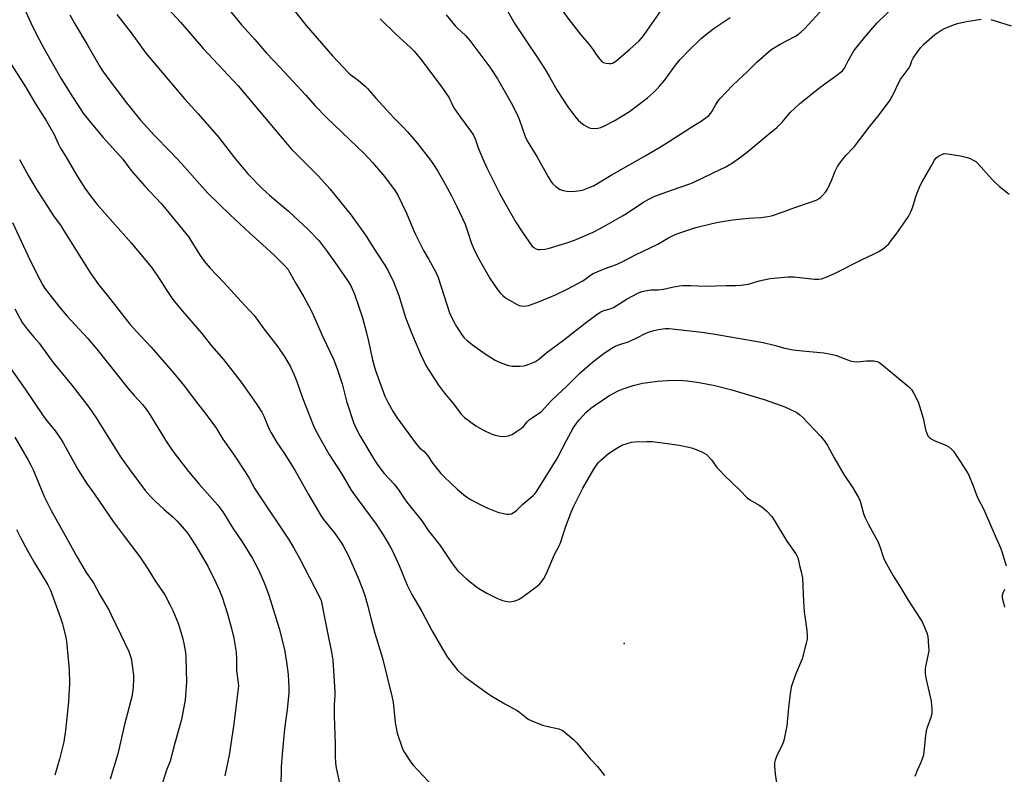
# Model space of a CAD drawing. Units: inches. Extents: x 1231772 to 1237772, y 589452 to 593453.
# Drawn here: x 1233820 to 1234251, y 590663 to 590993 of the extents above; entities that cross this region are included whole.
import ezdxf

# ---------------------------------------------------------------- set-up
doc = ezdxf.new("R2010")
doc.units = ezdxf.units.IN
doc.header["$MEASUREMENT"] = 0
doc.layers.add('ELEV-Spot Elevation', color=7, linetype='Continuous')
doc.layers.add('Undefined', color=1, linetype='Continuous')

msp = doc.modelspace()

# ---------------------------------------------------------------- linework, layer by layer
at = {"layer": 'ELEV-Spot Elevation'}
msp.add_point((1234084.23, 590720.3, 621.63), dxfattribs=at)
at = {"layer": 'Undefined'}
for points, elevation in [([(1233821.04, 591000), (1233824.66, 590992.01), (1233827.11, 590986.84), (1233830.46, 590980.64), (1233837.82, 590967.8), (1233842.64, 590960.04), (1233846.18, 590954.51), (1233847.46, 590952.67), (1233851.09, 590948.1), (1233856.33, 590941.8), (1233864.97, 590932.32), (1233868.46, 590927.52), (1233869.37, 590926.4), (1233874.61, 590920.52), (1233881.71, 590912.86), (1233883.94, 590910.28), (1233893.73, 590898.12), (1233895.17, 590895.99), (1233898.7, 590890.21), (1233900.19, 590888.1), (1233901.26, 590886.75), (1233903.16, 590884.59), (1233909.15, 590878.31), (1233916.67, 590870.01), (1233922.36, 590863.91), (1233923.75, 590862.12), (1233926.22, 590858.65), (1233932.8, 590850.15), (1233935.82, 590845.68), (1233936.75, 590844.17), (1233938.28, 590841.39), (1233939.75, 590838.18), (1233941.09, 590834.96), (1233943.51, 590827.89), (1233948.36, 590815.58), (1233949.23, 590813.74), (1233952.09, 590808.36), (1233955.24, 590803.01), (1233960.57, 590794.64), (1233964.84, 590787.44), (1233967.41, 590783.72), (1233975.81, 590772.59), (1233978.77, 590767.92), (1233981.45, 590763.44), (1233982.58, 590761.46), (1233983.48, 590759.61), (1233985.81, 590754.47), (1233989.39, 590745.89), (1233991.44, 590741.76), (1233995.7, 590734.27), (1234000.17, 590726.04), (1234003.9, 590719.38), (1234006.91, 590714.49), (1234009.25, 590711.23), (1234011.57, 590708.45), (1234014.4, 590705.91), (1234015.54, 590705), (1234020, 590701.82), (1234024.66, 590698.34), (1234026.37, 590697.2), (1234032.02, 590693.93), (1234037.52, 590691.02), (1234038.52, 590690.27), (1234041.36, 590687.82), (1234042.28, 590687.15), (1234043.88, 590686.39), (1234048.56, 590684.53), (1234050.26, 590684.09), (1234055.72, 590682.93), (1234056.8, 590682.55), (1234057.54, 590682.09), (1234062.33, 590678.04), (1234063.64, 590676.83), (1234065.44, 590674.43), (1234066.93, 590672.64), (1234069.44, 590669.81), (1234072.64, 590666.48), (1234075.69, 590662.55)], 622), ([(1233883.07, 591000), (1233890.12, 590992.24), (1233900.07, 590980.74), (1233915.44, 590964.48), (1233936.08, 590939.71), (1233938.59, 590936.84), (1233944.83, 590930.51), (1233950.5, 590924.93), (1233955.5, 590919.41), (1233964.9, 590907.86), (1233971.17, 590899), (1233972.92, 590896.28), (1233975.58, 590891.9), (1233979.57, 590885.98), (1233980.97, 590883.44), (1233983.45, 590878.4), (1233984.14, 590876.76), (1233985.63, 590872.57), (1233988.64, 590862.97), (1233991.25, 590856.23), (1233995.28, 590846.68), (1233996.74, 590843.56), (1233997.56, 590842.02), (1234003.04, 590833.44), (1234005.74, 590829.88), (1234009.61, 590825.22), (1234012.98, 590820.69), (1234013.56, 590820.05), (1234014.44, 590819.29), (1234019.37, 590815.63), (1234021.4, 590814.36), (1234022.97, 590813.53), (1234026.16, 590812.02), (1234027.81, 590811.46), (1234030.08, 590811), (1234031.5, 590810.89), (1234033.68, 590811.26), (1234034.47, 590811.49), (1234035.25, 590811.84), (1234037.25, 590813.09), (1234039.44, 590814.6), (1234040.24, 590815.35), (1234041.88, 590817.33), (1234042.67, 590818.16), (1234043.62, 590818.86), (1234046.88, 590820.94), (1234047.91, 590821.76), (1234052.25, 590826.34), (1234055.11, 590829.13), (1234059.28, 590832.96), (1234065.06, 590838.77), (1234070.55, 590843.59), (1234074.9, 590847), (1234078.61, 590849.48), (1234080.38, 590850.44), (1234082.43, 590851.25), (1234086.47, 590852.53), (1234090.46, 590854.36), (1234093.21, 590855.8), (1234094.53, 590856.37), (1234097.28, 590857.33), (1234099.31, 590857.77), (1234102.28, 590858.16), (1234103.95, 590858.16), (1234118.24, 590856.53), (1234123.25, 590855.84), (1234145.11, 590852.12), (1234149.99, 590850.9), (1234154.6, 590849.6), (1234158.32, 590848.86), (1234162.28, 590848.39), (1234171.73, 590847.48), (1234174.78, 590847.01), (1234176.72, 590846.47), (1234183.18, 590844.1), (1234184.82, 590843.69), (1234186.2, 590843.64), (1234190.42, 590844.06), (1234193.59, 590843.98), (1234194.98, 590843.8), (1234195.75, 590843.46), (1234196.92, 590842.6), (1234208.74, 590832.82), (1234210.11, 590831.47), (1234211.13, 590829.78), (1234212.56, 590826.93), (1234213.12, 590825.6), (1234215.09, 590818.89), (1234215.68, 590816.01), (1234216.37, 590813.4), (1234216.85, 590811.99), (1234217.25, 590811.25), (1234217.94, 590810.4), (1234218.61, 590809.87), (1234219.93, 590809.22), (1234225.37, 590806.93), (1234226.34, 590806.33), (1234227.63, 590805.24), (1234228.42, 590804.44), (1234228.93, 590803.79), (1234231.16, 590800.2), (1234234.11, 590795.7), (1234235.08, 590793.91), (1234237.1, 590789.24), (1234238.32, 590785.7), (1234239.19, 590783.58), (1234241.66, 590778.94), (1234242.48, 590777.21), (1234246.67, 590767.36), (1234248.99, 590762.13), (1234249.75, 590760.09), (1234251.53, 590754.22)], 616), ([(1233909.48, 591000), (1233916.79, 590991.17), (1233922.65, 590984.7), (1233927.76, 590978.77), (1233933.69, 590972.5), (1233944.81, 590960.44), (1233949.04, 590955.66), (1233954.17, 590950.36), (1233970.63, 590934.72), (1233974.22, 590930.85), (1233979.47, 590924.68), (1233984.08, 590918.42), (1233985.26, 590916.5), (1233989.1, 590908.62), (1233992.25, 590900.89), (1233993.09, 590899.03), (1233996.51, 590892.36), (1233998.85, 590888.47), (1234001.72, 590883.17), (1234002.84, 590880.48), (1234007.84, 590865.04), (1234009.58, 590861.38), (1234010.86, 590859.1), (1234013.31, 590855.47), (1234014.35, 590854.12), (1234015.53, 590852.97), (1234017.92, 590851.06), (1234023.44, 590847.04), (1234027.81, 590844.3), (1234029.34, 590843.53), (1234033.12, 590842.2), (1234034.49, 590841.81), (1234035.35, 590841.69), (1234038.58, 590841.7), (1234040.33, 590841.81), (1234041.17, 590842), (1234042.27, 590842.38), (1234044.45, 590843.25), (1234045.5, 590843.75), (1234046.74, 590844.61), (1234050.62, 590847.88), (1234057.74, 590853.09), (1234067.98, 590861.17), (1234072.9, 590864.8), (1234074.12, 590865.47), (1234075.38, 590866.02), (1234078.21, 590866.81), (1234079.69, 590867.42), (1234085.57, 590871.25), (1234090.35, 590873.7), (1234091.98, 590874.34), (1234094.23, 590874.86), (1234095.93, 590875.15), (1234099.36, 590875.18), (1234101.58, 590875.36), (1234105.35, 590876.23), (1234108.49, 590876.81), (1234109.93, 590876.99), (1234113.42, 590877), (1234119.53, 590876.79), (1234128.9, 590877.08), (1234133.18, 590877.02), (1234135.39, 590877.13), (1234138.7, 590877.66), (1234143.36, 590879.04), (1234148.13, 590880.08), (1234149.87, 590880.3), (1234156.07, 590880.75), (1234157.54, 590880.83), (1234158.71, 590880.8), (1234167.62, 590879.78), (1234169.33, 590879.73), (1234170.64, 590879.97), (1234172.24, 590880.49), (1234174.07, 590881.22), (1234176.37, 590882.31), (1234188.1, 590888.29), (1234193.66, 590890.87), (1234195.99, 590892.08), (1234197.97, 590893.31), (1234200.09, 590895.3), (1234201.2, 590896.65), (1234203.3, 590899.48), (1234207.43, 590905.3), (1234208.7, 590907.26), (1234209.86, 590909.59), (1234210.67, 590911.43), (1234212.14, 590916.37), (1234213.87, 590920.76), (1234214.7, 590922.33), (1234218.56, 590928.99), (1234220.05, 590931.95), (1234220.7, 590932.78), (1234221.59, 590933.46), (1234223.3, 590934.44), (1234224.34, 590934.74), (1234225.76, 590934.67), (1234230.66, 590933.94), (1234232.08, 590933.62), (1234234.33, 590932.99), (1234235.72, 590932.55), (1234236.74, 590932.09), (1234238.14, 590931.24), (1234239.22, 590930.35), (1234245.4, 590923.43), (1234246.54, 590922.26), (1234248.6, 590920.32), (1234252.81, 590916.99)], 614), ([(1233937.79, 591000), (1233945.07, 590990.78), (1233956.62, 590977.57), (1233963.72, 590970.12), (1233964.68, 590969.3), (1233968.08, 590966.74), (1233970.9, 590964.34), (1233971.96, 590963.31), (1233975.61, 590959.04), (1233980.33, 590953.86), (1233983.56, 590950.39), (1233987.62, 590946.34), (1233989.47, 590944.36), (1233993.82, 590939.19), (1233999.61, 590931.82), (1234000.92, 590929.94), (1234002.73, 590927.04), (1234006.82, 590919.84), (1234008.73, 590916.2), (1234011.01, 590911.62), (1234014.65, 590903.85), (1234016.09, 590899.92), (1234017.4, 590895.8), (1234018.72, 590892.63), (1234020.89, 590888.39), (1234025.63, 590880), (1234029.12, 590874.89), (1234030.15, 590873.66), (1234031.14, 590872.7), (1234032.42, 590871.62), (1234033.38, 590870.98), (1234037.22, 590868.81), (1234038.28, 590868.33), (1234039.08, 590868.13), (1234040.46, 590868.04), (1234041.56, 590868.12), (1234042.39, 590868.31), (1234047.32, 590870.06), (1234054.3, 590872.94), (1234059.66, 590875.6), (1234065.89, 590878.96), (1234067.14, 590879.71), (1234069.58, 590881.49), (1234070.8, 590882.23), (1234075.98, 590884.46), (1234080.52, 590886.12), (1234082.77, 590887.07), (1234089.19, 590890.39), (1234099.03, 590895.06), (1234103.44, 590897.76), (1234106.69, 590899.28), (1234108.63, 590900.05), (1234115.71, 590902.38), (1234122.19, 590904.07), (1234125.45, 590904.78), (1234131.69, 590905.76), (1234138.76, 590906.44), (1234144.04, 590906.8), (1234147.13, 590907.21), (1234148.8, 590907.51), (1234154.39, 590909.41), (1234158.93, 590911.15), (1234164.96, 590913.18), (1234168.28, 590914.41), (1234169.6, 590915.04), (1234170.29, 590915.54), (1234171.12, 590916.36), (1234172.44, 590917.95), (1234173.28, 590919.14), (1234175.08, 590923.04), (1234176.57, 590927), (1234177.68, 590929.11), (1234178.61, 590930.57), (1234179.97, 590932.37), (1234181.46, 590934.14), (1234184.23, 590936.94), (1234185.1, 590937.94), (1234191.46, 590946.36), (1234195.92, 590951.7), (1234200.58, 590958), (1234201.6, 590959.8), (1234205.27, 590967.31), (1234205.91, 590968.27), (1234208.99, 590972.25), (1234209.45, 590973.18), (1234210.23, 590975.43), (1234210.7, 590976.5), (1234212.62, 590979.38), (1234214.06, 590981.19), (1234215.51, 590982.62), (1234220.31, 590986.88), (1234222.95, 590988.71), (1234224.74, 590989.69), (1234228.81, 590991.34), (1234230.18, 590991.76), (1234232.1, 590992.22), (1234234.07, 590992.62), (1234240.47, 590993.61)], 612), ([(1233977.49, 590993.81), (1233984.44, 590987.12), (1233990.79, 590981.18), (1233992.37, 590979.57), (1233995.69, 590975.47), (1234004.77, 590963.45), (1234007.67, 590959.11), (1234009.33, 590955.65), (1234010.03, 590954.43), (1234012.59, 590950.79), (1234017.1, 590944.71), (1234018.36, 590942.8), (1234019.07, 590941.24), (1234020.45, 590937.35), (1234022.26, 590932.74), (1234024.17, 590928.48), (1234027.19, 590922.75), (1234029.76, 590917.48), (1234032.18, 590912.88), (1234036.9, 590904.8), (1234039.61, 590900.48), (1234043.93, 590894.42), (1234044.76, 590893.62), (1234045.72, 590893.05), (1234046.5, 590892.8), (1234047.33, 590892.75), (1234049.61, 590892.89), (1234051.03, 590893.15), (1234058.71, 590895.57), (1234062.5, 590896.89), (1234070.69, 590900.37), (1234075.42, 590902.78), (1234083.63, 590907.47), (1234085.36, 590908.57), (1234092.9, 590913.64), (1234095.92, 590915.3), (1234097.79, 590916.11), (1234105.07, 590918.77), (1234112.62, 590921.34), (1234114.25, 590921.98), (1234122.91, 590926.24), (1234128.84, 590929.01), (1234130.31, 590929.81), (1234131.74, 590930.71), (1234135.81, 590933.61), (1234138.49, 590935.63), (1234148.03, 590943.72), (1234151.08, 590946.2), (1234153.57, 590948.72), (1234157, 590952.77), (1234161.08, 590956.48), (1234169.29, 590963.3), (1234173.77, 590966.51), (1234176.83, 590968.59), (1234179.78, 590971), (1234180.33, 590971.61), (1234180.74, 590972.23), (1234182.29, 590975.43), (1234184.84, 590979.73), (1234186.55, 590982.01), (1234189.59, 590985.81), (1234194.91, 590991.93), (1234203.39, 591000)], 610), ([(1234006.47, 590995.54), (1234010.4, 590990.66), (1234011.59, 590989.39), (1234014.86, 590986.45), (1234016.72, 590984.25), (1234025.51, 590972.59), (1234028.91, 590967.5), (1234034.64, 590957.35), (1234037.13, 590952.43), (1234038.29, 590949.78), (1234040.99, 590942.21), (1234041.78, 590940.4), (1234046.01, 590933.46), (1234051.03, 590924.6), (1234052.35, 590922.44), (1234053.09, 590921.56), (1234054.4, 590920.37), (1234055.55, 590919.47), (1234056.29, 590919.06), (1234057.61, 590918.67), (1234059.27, 590918.36), (1234061.73, 590918.22), (1234064.01, 590918.39), (1234066.01, 590918.75), (1234068.98, 590919.85), (1234070.83, 590920.72), (1234078.63, 590925.36), (1234093.44, 590933.73), (1234099.42, 590937.32), (1234103.7, 590939.94), (1234115.57, 590947.54), (1234117.98, 590949), (1234120.18, 590950.53), (1234121.34, 590951.45), (1234122.25, 590952.49), (1234122.85, 590953.41), (1234123.78, 590955.3), (1234124.38, 590956.31), (1234125.52, 590958.03), (1234126.26, 590958.94), (1234131.86, 590964.65), (1234138.37, 590970.91), (1234142.45, 590974.99), (1234147.28, 590979.19), (1234148.88, 590980.42), (1234152.51, 590982.64), (1234158.93, 590986), (1234160.11, 590986.79), (1234161.67, 590987.99), (1234163.35, 590989.54), (1234171.42, 590998.22)], 608), ([(1234031.58, 591000), (1234036.52, 590991.54), (1234042.35, 590982.87), (1234045.88, 590977.37), (1234049.78, 590971.6), (1234051.66, 590968.44), (1234054.98, 590962.35), (1234059.88, 590954.73), (1234063.27, 590950.41), (1234064.23, 590949.34), (1234065.28, 590948.36), (1234066.72, 590947.37), (1234068.73, 590946.19), (1234069.52, 590945.89), (1234070.67, 590945.79), (1234072.76, 590945.94), (1234074.12, 590946.26), (1234075.72, 590946.99), (1234079.88, 590949.14), (1234086.63, 590953.25), (1234094.56, 590959.17), (1234097.15, 590961.45), (1234098.81, 590963.12), (1234099.94, 590964.4), (1234101.91, 590966.82), (1234106.75, 590973.49), (1234108.75, 590975.98), (1234112.33, 590979.66), (1234118.07, 590985.1), (1234119.82, 590986.65), (1234123.73, 590989.63), (1234130.67, 590994.32)], 606), ([(1234055.87, 591000), (1234058.25, 590996.12), (1234059.21, 590994.69), (1234065.31, 590986.82), (1234068.96, 590982.57), (1234070.67, 590980.21), (1234071.99, 590978.14), (1234073.08, 590976.78), (1234074.44, 590975.27), (1234075.31, 590974.6), (1234076.36, 590974.32), (1234077.78, 590974.22), (1234078.62, 590974.28), (1234079.15, 590974.42), (1234079.91, 590974.78), (1234080.62, 590975.26), (1234086.66, 590980.34), (1234090.8, 590984.07), (1234092.69, 590986.27), (1234094.39, 590988.59), (1234099.4, 590995.98), (1234102, 591000)], 604), ([(1233841.66, 590995.57), (1233843.86, 590991.61), (1233849.35, 590982.52), (1233854.83, 590972.89), (1233855.75, 590971.39), (1233858.32, 590967.72), (1233866.55, 590956.92), (1233868.36, 590954.61), (1233872.68, 590949.43), (1233878.69, 590942.82), (1233885.79, 590935.52), (1233890.72, 590930.26), (1233898.41, 590921.5), (1233902.15, 590917.38), (1233911.71, 590908.17), (1233920.45, 590899.89), (1233926.17, 590894.87), (1233931.05, 590890.38), (1233935.91, 590885.55), (1233937.19, 590884.04), (1233937.9, 590882.91), (1233940.88, 590877.49), (1233944.1, 590872.12), (1233947.49, 590865.8), (1233948.84, 590862.84), (1233952.37, 590854.57), (1233957.05, 590844.83), (1233958.65, 590840.56), (1233960.84, 590833.94), (1233962.8, 590826.42), (1233965.87, 590817.1), (1233966.41, 590815.73), (1233967.26, 590813.89), (1233968.78, 590811.05), (1233975.04, 590800.53), (1233976.51, 590798.29), (1233979.31, 590794.73), (1233983.47, 590790.13), (1233984.77, 590788.57), (1233985.81, 590787.19), (1233988.12, 590783.63), (1233989.17, 590782.17), (1233995.81, 590774.04), (1233998.71, 590769.62), (1234003.71, 590763.2), (1234008.39, 590756.18), (1234009.9, 590754.11), (1234011.5, 590752.16), (1234013.99, 590749.73), (1234015.32, 590748.57), (1234019.06, 590745.58), (1234020.72, 590744.4), (1234024.14, 590742.35), (1234028.64, 590740.12), (1234030.01, 590739.54), (1234031.13, 590739.18), (1234033.13, 590738.68), (1234034.27, 590738.54), (1234035.1, 590738.61), (1234036.21, 590738.86), (1234037.3, 590739.19), (1234038.07, 590739.53), (1234039.5, 590740.47), (1234046.3, 590745.4), (1234047.4, 590746.41), (1234048.17, 590747.3), (1234049.11, 590748.81), (1234050.25, 590750.89), (1234053.83, 590759.2), (1234055.8, 590763.1), (1234056.6, 590764.86), (1234058.68, 590771.17), (1234060.47, 590776.18), (1234061.1, 590777.83), (1234062.3, 590780.46), (1234063.56, 590783.07), (1234066.28, 590788.26), (1234071.03, 590796.59), (1234072.49, 590798.75), (1234073.2, 590799.63), (1234074, 590800.45), (1234077.39, 590803.52), (1234081.08, 590805.82), (1234083.35, 590807.09), (1234085.55, 590807.89), (1234087.52, 590808.42), (1234088.96, 590808.57), (1234094.21, 590808.79), (1234096.55, 590808.7), (1234103.29, 590807.87), (1234108.43, 590807.11), (1234112.66, 590806.29), (1234114.31, 590805.8), (1234118.35, 590804.18), (1234119.38, 590803.67), (1234120.3, 590802.98), (1234122.57, 590800.64), (1234124.91, 590797.37), (1234126.41, 590795.66), (1234128.04, 590794.02), (1234135.12, 590787.31), (1234138.16, 590784.12), (1234139.62, 590783), (1234143.38, 590780.88), (1234144.59, 590780.11), (1234146.58, 590778.3), (1234148.88, 590775.93), (1234150.01, 590774.24), (1234155.51, 590765.15), (1234159.43, 590759.51), (1234160.01, 590758.53), (1234160.42, 590757.3), (1234161, 590754.46), (1234161.75, 590751.72), (1234162.35, 590748.91), (1234162.83, 590738.71), (1234163.13, 590733.99), (1234163.31, 590732.22), (1234164.24, 590725.99), (1234164.42, 590723.67), (1234164.37, 590722.22), (1234163.98, 590720.5), (1234162.14, 590713.64), (1234159.36, 590706.98), (1234157.93, 590702.87), (1234157.45, 590701.21), (1234157.06, 590699.26), (1234156.8, 590697.19), (1234156.23, 590692.14), (1234155.49, 590684.25), (1234154.15, 590677.87), (1234153.56, 590676.2), (1234150.94, 590670.84), (1234150.35, 590669.22), (1234150.13, 590668.1), (1234150.13, 590666.66), (1234150.37, 590663.15), (1234150.99, 590659.35)], 620), ([(1233862.33, 590995.59), (1233868.49, 590987.62), (1233874.92, 590978.78), (1233879.85, 590973.11), (1233891.9, 590958.67), (1233897.9, 590952.12), (1233906.97, 590941.8), (1233913.83, 590932.88), (1233919.6, 590925.97), (1233925.86, 590919.42), (1233929.14, 590916.53), (1233937.36, 590909.55), (1233945.81, 590901.67), (1233950.69, 590896.71), (1233952.2, 590894.88), (1233954.39, 590891.91), (1233958.68, 590885.84), (1233960.83, 590882.55), (1233962.65, 590880.04), (1233963.78, 590878.33), (1233964.79, 590876.57), (1233966.27, 590873.17), (1233968.39, 590867.3), (1233969.78, 590862.8), (1233971.59, 590856.26), (1233972.49, 590852.62), (1233974, 590845.04), (1233974.74, 590842.3), (1233975.53, 590839.83), (1233977.16, 590835.04), (1233979.63, 590828.62), (1233980.85, 590825.92), (1233983.23, 590821.64), (1233984.77, 590819.17), (1233993.29, 590807.68), (1233994.92, 590805.77), (1233996.71, 590804.32), (1233997.66, 590803.39), (1233998.34, 590802.46), (1234000.52, 590799.03), (1234004.06, 590794.66), (1234005.5, 590793.18), (1234011.32, 590787.73), (1234014.9, 590784.84), (1234016.05, 590783.99), (1234017.12, 590783.33), (1234023.01, 590780.2), (1234024.63, 590779.48), (1234029.08, 590777.76), (1234030.2, 590777.44), (1234031.62, 590777.16), (1234033.04, 590776.93), (1234033.88, 590776.88), (1234034.96, 590777.11), (1234036.23, 590777.74), (1234037.14, 590778.5), (1234039.92, 590781.22), (1234044.46, 590785.04), (1234045.26, 590785.88), (1234046.15, 590787.01), (1234054.92, 590801.32), (1234059, 590809.11), (1234062.15, 590814.89), (1234063.23, 590816.52), (1234064.62, 590818.25), (1234066.34, 590820.13), (1234067.57, 590821.35), (1234069.78, 590823.3), (1234071.2, 590824.37), (1234077.56, 590828.71), (1234081.69, 590830.9), (1234083.82, 590831.79), (1234088.23, 590833.22), (1234092.31, 590834.22), (1234094.62, 590834.61), (1234098.96, 590835.18), (1234101.01, 590835.34), (1234105.45, 590835.52), (1234109.92, 590835.41), (1234111.96, 590835.23), (1234117.14, 590834.49), (1234124.03, 590833.3), (1234131.4, 590831.33), (1234138.76, 590829.22), (1234146.07, 590826.9), (1234154.66, 590823.84), (1234156.8, 590822.93), (1234159.86, 590821.35), (1234161.24, 590820.34), (1234162.48, 590819.18), (1234170.25, 590811.08), (1234171.88, 590809.11), (1234173.29, 590807.03), (1234176.14, 590801.56), (1234180.42, 590794.26), (1234184.39, 590788.41), (1234186.91, 590784.23), (1234187.58, 590782.58), (1234189.07, 590777.2), (1234189.62, 590775.54), (1234191.04, 590772.61), (1234195.29, 590764.98), (1234196.12, 590762.81), (1234197.74, 590757.85), (1234198.3, 590756.52), (1234201.98, 590749.95), (1234205.09, 590745.1), (1234208.56, 590739.19), (1234211.84, 590734.29), (1234214.5, 590730.03), (1234215.2, 590728.73), (1234215.79, 590727.38), (1234216.75, 590724.91), (1234217.16, 590723.5), (1234217.54, 590719.1), (1234217.59, 590717.05), (1234217.36, 590715.63), (1234216.14, 590710.23), (1234216.05, 590709.1), (1234216.08, 590707.44), (1234216.22, 590706.03), (1234216.5, 590704.57), (1234218.68, 590695.04), (1234218.97, 590691.55), (1234218.95, 590689.81), (1234218.45, 590687.84), (1234216.86, 590683.45), (1234216.47, 590682.06), (1234216.2, 590680.01), (1234215.5, 590672.79), (1234215.26, 590671.42), (1234214.06, 590668.2), (1234212.47, 590664.71), (1234211.54, 590662.04)], 618), ([(1234244.74, 590993.54), (1234253.65, 590990.66)], 612), ([(1233816.24, 590973.59), (1233822.27, 590963.98), (1233826.73, 590956.57), (1233831.57, 590948.94), (1233834.82, 590943.17), (1233836.68, 590939.13), (1233837.68, 590937.2), (1233840.18, 590933.16), (1233844.83, 590925.17), (1233848.31, 590919.58), (1233851.03, 590915.86), (1233853.86, 590912.37), (1233860.47, 590904.7), (1233868.52, 590895.65), (1233876.47, 590886.19), (1233877.7, 590884.55), (1233881.08, 590879.66), (1233883.81, 590875.25), (1233886.78, 590870.88), (1233891.04, 590865.71), (1233899.41, 590855.94), (1233903.71, 590850.59), (1233908.92, 590844.63), (1233916.75, 590834.64), (1233921.15, 590828.26), (1233923.53, 590824.95), (1233925.72, 590821.54), (1233926.62, 590819.8), (1233928.97, 590814.13), (1233929.77, 590812.54), (1233932.35, 590808.27), (1233935.5, 590803.58), (1233940.14, 590796.21), (1233946.17, 590785.54), (1233951.49, 590776.32), (1233952.77, 590774.5), (1233957.34, 590768.92), (1233960.45, 590764.51), (1233961.39, 590763.01), (1233963.61, 590758.64), (1233968.13, 590748.37), (1233969.99, 590743.74), (1233970.81, 590741.27), (1233971.82, 590737.66), (1233973.66, 590730.14), (1233975.18, 590724.82), (1233978.49, 590713.92), (1233982.67, 590697.25), (1233983.14, 590694.65), (1233984.11, 590685.65), (1233985, 590681.1), (1233987.16, 590674.64), (1233987.59, 590673.54), (1233988.15, 590672.51), (1233990.91, 590668.39), (1233991.95, 590667), (1234000.72, 590657.64)], 624), ([(1233819.7, 590932.11), (1233823.6, 590924.96), (1233826.74, 590919.81), (1233834.61, 590907.52), (1233837.88, 590902.98), (1233838.98, 590901.31), (1233850.77, 590882.36), (1233854.31, 590877.42), (1233858.6, 590872.05), (1233867.96, 590860.08), (1233870.97, 590856.68), (1233877.38, 590850.04), (1233887.15, 590838.8), (1233891.77, 590833.12), (1233897.21, 590825.87), (1233901.45, 590820.48), (1233905.84, 590814.46), (1233906.99, 590812.72), (1233908.64, 590809.76), (1233913.64, 590802.67), (1233918.51, 590795.42), (1233920.31, 590792.37), (1233922.68, 590788.06), (1233924.65, 590784.91), (1233937.4, 590765.96), (1233939.63, 590762.28), (1233942.36, 590757.37), (1233950.96, 590740.65), (1233951.67, 590739.05), (1233952.03, 590737.61), (1233953.11, 590731.6), (1233954.41, 590725.17), (1233956.28, 590716.42), (1233956.56, 590714.75), (1233956.74, 590713.02), (1233957.67, 590699.19), (1233957.66, 590697.45), (1233957.39, 590693.39), (1233957.37, 590688.59), (1233957.85, 590676.34), (1233957.86, 590671.09), (1233958.01, 590667.87), (1233958.32, 590665.82), (1233959.72, 590659.11)], 626), ([(1233816.64, 590904.65), (1233824.38, 590887.92), (1233828.54, 590879.64), (1233829.94, 590877.17), (1233830.84, 590875.75), (1233832.32, 590873.66), (1233837.32, 590867.34), (1233840.46, 590863.73), (1233849.55, 590853.81), (1233853.56, 590849.2), (1233867.09, 590832.07), (1233869.85, 590828.85), (1233873.52, 590824.93), (1233875.15, 590822.92), (1233876.45, 590821), (1233884.25, 590808.19), (1233887.17, 590803.94), (1233893.65, 590795.64), (1233898.31, 590790.1), (1233906.52, 590780.86), (1233908.73, 590777.9), (1233913.09, 590770.8), (1233917.07, 590764.85), (1233921.7, 590757.43), (1233922.71, 590755.67), (1233924.41, 590752.3), (1233926.9, 590746.57), (1233928.82, 590741.38), (1233933.34, 590726.84), (1233935.69, 590717.67), (1233936.57, 590712.14), (1233937.22, 590706.74), (1233937.54, 590700.87), (1233937.54, 590698.52), (1233936.82, 590691.44), (1233935.65, 590682.86), (1233934.61, 590671.89), (1233934.19, 590666.25), (1233934.02, 590657.14)], 628), ([(1233817.7, 590866.81), (1233820.89, 590860.82), (1233821.71, 590859.6), (1233822.99, 590857.94), (1233826.16, 590854.27), (1233828.23, 590851.73), (1233834.27, 590843.47), (1233842.58, 590833.4), (1233850, 590823.74), (1233853.17, 590819.03), (1233863.94, 590801.98), (1233868.46, 590795.66), (1233874.73, 590787.31), (1233877.08, 590784.63), (1233878.94, 590782.74), (1233883, 590778.89), (1233886.9, 590775.54), (1233888.75, 590773.81), (1233891.84, 590770.23), (1233893.31, 590768.39), (1233895.3, 590765.55), (1233896.87, 590763.05), (1233902.07, 590754.1), (1233905.68, 590746.95), (1233907.25, 590743.49), (1233908.4, 590740.6), (1233910.72, 590733.28), (1233912.5, 590726.79), (1233913.48, 590722.59), (1233914.47, 590716.45), (1233914.67, 590713.51), (1233914.72, 590708.43), (1233915.42, 590702.89), (1233915.49, 590701.81), (1233915.29, 590699.44), (1233913.53, 590685.06), (1233911.47, 590671.37), (1233909.6, 590662.39)], 630), ([(1233815.58, 590841), (1233822.15, 590831.7), (1233829.7, 590820.44), (1233831.23, 590818.39), (1233835.3, 590813.36), (1233837.87, 590809.59), (1233838.93, 590807.86), (1233845.44, 590796.08), (1233849.07, 590790.53), (1233852.56, 590785.65), (1233860.74, 590773.64), (1233865.01, 590767.81), (1233872.3, 590758.24), (1233873.83, 590756.03), (1233875.81, 590753.04), (1233879.09, 590747.73), (1233883.24, 590741.59), (1233885.83, 590736.8), (1233886.79, 590734.69), (1233889.22, 590728.7), (1233891.14, 590722.27), (1233891.64, 590720.29), (1233892.28, 590716.28), (1233892.52, 590714.27), (1233892.82, 590703.41), (1233892.17, 590695.56), (1233890.64, 590687.02), (1233887.68, 590676.61), (1233885.58, 590668.81), (1233884.03, 590664.82), (1233882.34, 590659.34)], 632), ([(1233817.64, 590810.69), (1233823.49, 590800.58), (1233824.8, 590798.1), (1233825.61, 590796.34), (1233830.61, 590784.28), (1233833.53, 590778.51), (1233839.72, 590767.58), (1233844.91, 590758.02), (1233848.92, 590751.38), (1233852.02, 590746.84), (1233854.89, 590741.65), (1233858.72, 590734.97), (1233859.69, 590733.14), (1233864.1, 590724.14), (1233867.47, 590716.85), (1233868.42, 590714.18), (1233868.7, 590713.11), (1233868.92, 590711.68), (1233869.51, 590706.48), (1233869.6, 590704.75), (1233869.5, 590701), (1233868.81, 590696.91), (1233865.8, 590685.47), (1233862.74, 590671.91), (1233859.4, 590660.96)], 634), ([(1233818.4, 590770.17), (1233820.08, 590766.72), (1233823.27, 590760.77), (1233826.28, 590755.54), (1233832.02, 590745.96), (1233833.22, 590743.65), (1233837.63, 590731.46), (1233838.49, 590728.84), (1233838.93, 590727.17), (1233839.92, 590722.87), (1233840.23, 590721.14), (1233841.48, 590708.86), (1233841.61, 590702.79), (1233841.09, 590694.77), (1233839.79, 590682.22), (1233839.02, 590677.3), (1233837.18, 590669.66), (1233835.13, 590662.58)], 636), ([(1234250.67, 590743.9), (1234250.04, 590742.39), (1234249.77, 590741.36), (1234249.78, 590740.27), (1234250.26, 590738.05), (1234250.79, 590736.12)], 616)]:
    msp.add_lwpolyline(points, dxfattribs=dict(at, elevation=elevation))

doc.saveas('drawing.dxf')
